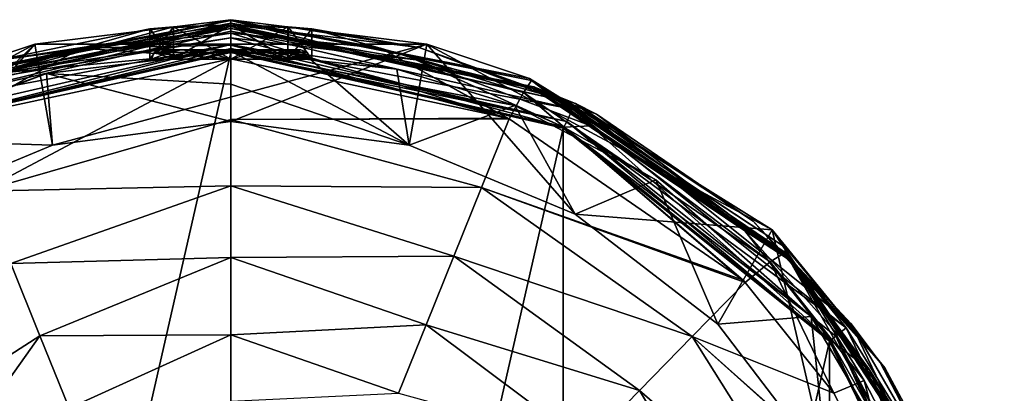
# Model space of a CAD drawing. Units: millimetres. Extents: x -26 to 26, y -134 to 26.
# Drawn here: x -7 to 25, y 14 to 26 of the extents above; entities that cross this region are included whole.
import ezdxf

# ---------------------------------------------------------------- set-up
doc = ezdxf.new("R2010")
doc.units = ezdxf.units.MM
doc.header["$LTSCALE"] = 65.185185
for name, color, linetype in [('100', 7, 'CONTINUOUS'), ('101', 7, 'CONTINUOUS'), ('102', 7, 'CONTINUOUS'), ('103', 7, 'CONTINUOUS'), ('104', 7, 'CONTINUOUS'), ('105', 7, 'CONTINUOUS'), ('106', 7, 'CONTINUOUS'), ('107', 7, 'CONTINUOUS'), ('108', 7, 'CONTINUOUS'), ('109', 7, 'CONTINUOUS'), ('124', 7, 'CONTINUOUS'), ('125', 7, 'CONTINUOUS'), ('126', 7, 'CONTINUOUS'), ('127', 7, 'CONTINUOUS'), ('143', 7, 'CONTINUOUS'), ('149', 7, 'CONTINUOUS'), ('195', 7, 'CONTINUOUS'), ('196', 7, 'CONTINUOUS'), ('475', 7, 'CONTINUOUS'), ('476', 7, 'CONTINUOUS'), ('477', 7, 'CONTINUOUS'), ('478', 7, 'CONTINUOUS'), ('50', 7, 'CONTINUOUS'), ('51', 7, 'CONTINUOUS'), ('52', 7, 'CONTINUOUS'), ('62', 7, 'CONTINUOUS'), ('63', 7, 'CONTINUOUS'), ('64', 7, 'CONTINUOUS'), ('65', 7, 'CONTINUOUS'), ('99', 7, 'CONTINUOUS')]:
    doc.layers.add(name, color=color, linetype=linetype)

msp = doc.modelspace()

# ---------------------------------------------------------------- linework, layer by layer
at = {"layer": '100', "linetype": 'Continuous'}
for points in [[(0, 24.866), (10.803, 22.397), (0, 24.737, 0.017), (0, 24.866)], [(10.803, 22.397), (0, 24.616, 0.067), (0, 24.737, 0.017), (10.803, 22.397)], [(0, 24.616, 0.067), (10.803, 22.397), (10.679, 22.178, 0.067), (0, 24.616, 0.067)], [(10.679, 22.178, 0.067), (10.803, 22.397), (19.247, 15.346, 0.067), (10.679, 22.178, 0.067)], [(10.803, 22.397), (19.444, 15.5), (19.247, 15.346, 0.067), (10.803, 22.397)], [(19.247, 15.346, 0.067), (19.444, 15.5), (23.998, 5.48, 0.067), (19.247, 15.346, 0.067)], [(19.444, 15.5), (24.243, 5.531), (23.998, 5.48, 0.067), (19.444, 15.5)]]:
    msp.add_3dface(points, dxfattribs=at)
at = {"layer": '101', "linetype": 'Continuous'}
for points in [[(-11.075, 22.969, 0.2), (0, 25.5, 0.2), (-9.736, 23.505, 0.059), (-11.075, 22.969, 0.2)], [(0, 25.3), (-10.986, 22.79), (0, 25.441, 0.059), (0, 25.3)], [(0, 25.441, 0.059), (-10.986, 22.79), (-9.736, 23.505, 0.059), (0, 25.441, 0.059)], [(0, 25.5, 0.2), (0, 25.441, 0.059), (-9.736, 23.505, 0.059), (0, 25.5, 0.2)]]:
    msp.add_3dface(points, dxfattribs=at)
at = {"layer": '102', "linetype": 'Continuous'}
for points in [[(0, 25.5, 0.2), (11.075, 22.969, 0.2), (0, 25.441, 0.059), (0, 25.5, 0.2)], [(0, 25.3), (0, 25.441, 0.059), (9.736, 23.505, 0.059), (0, 25.3)], [(0, 25.441, 0.059), (11.075, 22.969, 0.2), (9.736, 23.505, 0.059), (0, 25.441, 0.059)], [(10.985, 22.791), (0, 25.3), (9.736, 23.505, 0.059), (10.985, 22.791)], [(17.99, 17.99, 0.059), (10.985, 22.791), (9.736, 23.505, 0.059), (17.99, 17.99, 0.059)], [(11.075, 22.969, 0.2), (17.99, 17.99, 0.059), (9.736, 23.505, 0.059), (11.075, 22.969, 0.2)], [(19.781, 15.773), (10.985, 22.791), (17.99, 17.99, 0.059), (19.781, 15.773)], [(11.075, 22.969, 0.2), (19.939, 15.896, 0.2), (17.99, 17.99, 0.059), (11.075, 22.969, 0.2)], [(23.505, 9.736, 0.059), (19.781, 15.773), (17.99, 17.99, 0.059), (23.505, 9.736, 0.059)], [(19.939, 15.896, 0.2), (23.505, 9.736, 0.059), (17.99, 17.99, 0.059), (19.939, 15.896, 0.2)], [(19.939, 15.896, 0.2), (24.861, 5.673, 0.2), (23.505, 9.736, 0.059), (19.939, 15.896, 0.2)], [(24.666, 5.629), (19.781, 15.773), (23.505, 9.736, 0.059), (24.666, 5.629)]]:
    msp.add_3dface(points, dxfattribs=at)
at = {"layer": '103', "linetype": 'Continuous'}
for points in [[(-2.6, 25.367, 52.7), (-1.839, 25.434, 54.538), (-2.6, 24.4, 52.7), (-2.6, 25.367, 52.7)], [(-2.6, 24.4, 52.7), (-1.839, 25.434, 54.538), (-1.838, 24.4, 54.538), (-2.6, 24.4, 52.7)], [(-1.839, 25.434, 54.538), (0, 25.5, 55.3), (-1.838, 24.4, 54.538), (-1.839, 25.434, 54.538)], [(-1.838, 24.4, 54.538), (0, 25.5, 55.3), (0, 24.4, 55.3), (-1.838, 24.4, 54.538)], [(0, 25.5, 55.3), (1.838, 25.434, 54.539), (0, 24.4, 55.3), (0, 25.5, 55.3)], [(0, 24.4, 55.3), (1.838, 25.434, 54.539), (1.838, 24.4, 54.538), (0, 24.4, 55.3)], [(1.838, 25.434, 54.539), (2.6, 25.367, 52.7), (1.838, 24.4, 54.538), (1.838, 25.434, 54.539)], [(1.838, 24.4, 54.538), (2.6, 25.367, 52.7), (2.6, 24.4, 52.7), (1.838, 24.4, 54.538)]]:
    msp.add_3dface(points, dxfattribs=at)
at = {"layer": '104', "linetype": 'Continuous'}
for points in [[(-1.838, 25.434, 50.861), (-2.6, 25.367, 52.7), (-1.838, 24.4, 50.862), (-1.838, 25.434, 50.861)], [(-2.6, 25.367, 52.7), (-2.6, 24.4, 52.7), (-1.838, 24.4, 50.862), (-2.6, 25.367, 52.7)], [(0, 25.5, 50.1), (-1.838, 25.434, 50.861), (0, 24.4, 50.1), (0, 25.5, 50.1)], [(0, 24.4, 50.1), (-1.838, 25.434, 50.861), (-1.838, 24.4, 50.862), (0, 24.4, 50.1)], [(1.839, 25.434, 50.862), (0, 25.5, 50.1), (1.838, 24.4, 50.862), (1.839, 25.434, 50.862)], [(1.838, 24.4, 50.862), (0, 25.5, 50.1), (0, 24.4, 50.1), (1.838, 24.4, 50.862)], [(2.6, 24.4, 52.7), (1.839, 25.434, 50.862), (1.838, 24.4, 50.862), (2.6, 24.4, 52.7)], [(2.6, 25.367, 52.7), (1.839, 25.434, 50.862), (2.6, 24.4, 52.7), (2.6, 25.367, 52.7)]]:
    msp.add_3dface(points, dxfattribs=at)
at = {"layer": '105', "linetype": 'Continuous'}
for points in [[(-1.591, 24.7, 54.291), (2.25, 24.7, 52.7), (-2.25, 24.7, 52.7), (-1.591, 24.7, 54.291)], [(-2.25, 24.7, 52.7), (2.25, 24.7, 52.7), (1.591, 24.7, 51.109), (-2.25, 24.7, 52.7)], [(-1.591, 24.7, 51.109), (-2.25, 24.7, 52.7), (1.591, 24.7, 51.109), (-1.591, 24.7, 51.109)], [(1.591, 24.7, 54.291), (2.25, 24.7, 52.7), (-1.591, 24.7, 54.291), (1.591, 24.7, 54.291)], [(0, 24.7, 54.95), (1.591, 24.7, 54.291), (-1.591, 24.7, 54.291), (0, 24.7, 54.95)], [(0, 24.7, 50.45), (-1.591, 24.7, 51.109), (1.591, 24.7, 51.109), (0, 24.7, 50.45)]]:
    msp.add_3dface(points, dxfattribs=at)
at = {"layer": '106', "linetype": 'Continuous'}
for points in [[(-2.25, 24.7, 52.7), (-2.462, 24.612, 52.7), (-1.992, 24.612, 54.147), (-2.25, 24.7, 52.7)], [(-1.591, 24.7, 54.291), (-2.25, 24.7, 52.7), (-1.992, 24.612, 54.147), (-1.591, 24.7, 54.291)], [(-1.591, 24.7, 54.291), (-1.992, 24.612, 54.147), (-0.761, 24.612, 55.042), (-1.591, 24.7, 54.291)], [(0, 24.7, 54.95), (-1.591, 24.7, 54.291), (-0.761, 24.612, 55.042), (0, 24.7, 54.95)], [(0, 24.7, 54.95), (-0.761, 24.612, 55.042), (0.761, 24.612, 55.042), (0, 24.7, 54.95)], [(1.591, 24.7, 54.291), (0, 24.7, 54.95), (0.761, 24.612, 55.042), (1.591, 24.7, 54.291)], [(1.591, 24.7, 54.291), (0.761, 24.612, 55.042), (1.992, 24.612, 54.147), (1.591, 24.7, 54.291)], [(2.25, 24.7, 52.7), (1.591, 24.7, 54.291), (2.462, 24.612, 52.7), (2.25, 24.7, 52.7)], [(1.591, 24.7, 54.291), (1.992, 24.612, 54.147), (2.462, 24.612, 52.7), (1.591, 24.7, 54.291)], [(-2.462, 24.612, 52.7), (-2.55, 24.4, 52.7), (-1.803, 24.4, 54.503), (-2.462, 24.612, 52.7)], [(-1.992, 24.612, 54.147), (-2.462, 24.612, 52.7), (-1.803, 24.4, 54.503), (-1.992, 24.612, 54.147)], [(-0.761, 24.612, 55.042), (-1.992, 24.612, 54.147), (-1.803, 24.4, 54.503), (-0.761, 24.612, 55.042)], [(0, 24.4, 55.25), (-0.761, 24.612, 55.042), (-1.803, 24.4, 54.503), (0, 24.4, 55.25)], [(0.761, 24.612, 55.042), (-0.761, 24.612, 55.042), (0, 24.4, 55.25), (0.761, 24.612, 55.042)], [(1.803, 24.4, 54.503), (0.761, 24.612, 55.042), (0, 24.4, 55.25), (1.803, 24.4, 54.503)], [(1.992, 24.612, 54.147), (0.761, 24.612, 55.042), (1.803, 24.4, 54.503), (1.992, 24.612, 54.147)], [(2.55, 24.4, 52.7), (1.992, 24.612, 54.147), (1.803, 24.4, 54.503), (2.55, 24.4, 52.7)], [(2.462, 24.612, 52.7), (1.992, 24.612, 54.147), (2.55, 24.4, 52.7), (2.462, 24.612, 52.7)]]:
    msp.add_3dface(points, dxfattribs=at)
at = {"layer": '107', "linetype": 'Continuous'}
for points in [[(-2.25, 24.7, 52.7), (-1.591, 24.7, 51.109), (-2.462, 24.612, 52.7), (-2.25, 24.7, 52.7)], [(-2.462, 24.612, 52.7), (-1.591, 24.7, 51.109), (-1.992, 24.612, 51.253), (-2.462, 24.612, 52.7)], [(-1.591, 24.7, 51.109), (-0.761, 24.612, 50.358), (-1.992, 24.612, 51.253), (-1.591, 24.7, 51.109)], [(-1.591, 24.7, 51.109), (0, 24.7, 50.45), (-0.761, 24.612, 50.358), (-1.591, 24.7, 51.109)], [(0, 24.7, 50.45), (0.761, 24.612, 50.358), (-0.761, 24.612, 50.358), (0, 24.7, 50.45)], [(0, 24.7, 50.45), (1.591, 24.7, 51.109), (0.761, 24.612, 50.358), (0, 24.7, 50.45)], [(1.591, 24.7, 51.109), (1.992, 24.612, 51.253), (0.761, 24.612, 50.358), (1.591, 24.7, 51.109)], [(1.591, 24.7, 51.109), (2.25, 24.7, 52.7), (1.992, 24.612, 51.253), (1.591, 24.7, 51.109)], [(2.25, 24.7, 52.7), (2.462, 24.612, 52.7), (1.992, 24.612, 51.253), (2.25, 24.7, 52.7)], [(-2.55, 24.4, 52.7), (-2.462, 24.612, 52.7), (-1.992, 24.612, 51.253), (-2.55, 24.4, 52.7)], [(-2.55, 24.4, 52.7), (-1.992, 24.612, 51.253), (-1.803, 24.4, 50.897), (-2.55, 24.4, 52.7)], [(-1.992, 24.612, 51.253), (-0.761, 24.612, 50.358), (-1.803, 24.4, 50.897), (-1.992, 24.612, 51.253)], [(-1.803, 24.4, 50.897), (-0.761, 24.612, 50.358), (0, 24.4, 50.15), (-1.803, 24.4, 50.897)], [(-0.761, 24.612, 50.358), (0.761, 24.612, 50.358), (0, 24.4, 50.15), (-0.761, 24.612, 50.358)], [(0, 24.4, 50.15), (0.761, 24.612, 50.358), (1.803, 24.4, 50.897), (0, 24.4, 50.15)], [(0.761, 24.612, 50.358), (1.992, 24.612, 51.253), (1.803, 24.4, 50.897), (0.761, 24.612, 50.358)], [(2.462, 24.612, 52.7), (2.55, 24.4, 52.7), (1.803, 24.4, 50.897), (2.462, 24.612, 52.7)], [(1.992, 24.612, 51.253), (2.462, 24.612, 52.7), (1.803, 24.4, 50.897), (1.992, 24.612, 51.253)]]:
    msp.add_3dface(points, dxfattribs=at)
at = {"layer": '108', "linetype": 'Continuous'}
for points in [[(2.375, 24.545, 127.514), (0, 24.659, 127.514), (5.729, 21.635, 131.096), (2.375, 24.545, 127.514)], [(5.729, 21.635, 131.096), (0, 24.659, 127.514), (0, 23.598, 129.345), (5.729, 21.635, 131.096)], [(5.336, 24.075, 127.514), (2.375, 24.545, 127.514), (5.729, 21.635, 131.096), (5.336, 24.075, 127.514)], [(9.133, 22.906, 127.514), (5.336, 24.075, 127.514), (5.729, 21.635, 131.096), (9.133, 22.906, 127.514)], [(0, 22.391, 131.083), (5.729, 21.635, 131.096), (0, 23.598, 129.345), (0, 22.391, 131.083)], [(11.07, 19.418, 131.135), (9.133, 22.906, 127.514), (5.729, 21.635, 131.096), (11.07, 19.418, 131.135)], [(13.666, 20.526, 127.514), (9.133, 22.906, 127.514), (11.07, 19.418, 131.135), (13.666, 20.526, 127.514)], [(15.655, 15.888, 131.197), (13.666, 20.526, 127.514), (11.07, 19.418, 131.135), (15.655, 15.888, 131.197)], [(18.648, 16.135, 127.514), (13.666, 20.526, 127.514), (15.655, 15.888, 131.197), (18.648, 16.135, 127.514)], [(19.166, 11.287, 131.277), (18.648, 16.135, 127.514), (15.655, 15.888, 131.197), (19.166, 11.287, 131.277)], [(23.141, 8.52, 127.514), (18.648, 16.135, 127.514), (19.166, 11.287, 131.277), (23.141, 8.52, 127.514)]]:
    msp.add_3dface(points, dxfattribs=at)
at = {"layer": '109', "linetype": 'Continuous'}
for points in [[(0, 24.659, 127.514), (-5.921, 23.938, 127.514), (0, 23.598, 129.345), (0, 24.659, 127.514)], [(-5.921, 23.938, 127.514), (-11.495, 21.816, 127.514), (-5.728, 21.635, 131.096), (-5.921, 23.938, 127.514)], [(-5.921, 23.938, 127.514), (0, 22.391, 131.083), (0, 23.598, 129.345), (-5.921, 23.938, 127.514)], [(0, 22.391, 131.083), (-5.921, 23.938, 127.514), (-5.728, 21.635, 131.096), (0, 22.391, 131.083)], [(-5.728, 21.635, 131.096), (-11.495, 21.816, 127.514), (-11.07, 19.418, 131.135), (-5.728, 21.635, 131.096)]]:
    msp.add_3dface(points, dxfattribs=at)
at = {"layer": '124', "linetype": 'Continuous'}
for points in [[(0, 25.228, 156.82), (-4.813, 24.746, 156.844), (0, 24.851, 157.011), (0, 25.228, 156.82)], [(-4.813, 24.746, 156.844), (-9.408, 23.328, 156.92), (-8.889, 22.504, 157.201), (-4.813, 24.746, 156.844)], [(0, 24.41, 157.113), (-4.813, 24.746, 156.844), (-8.889, 22.504, 157.201), (0, 24.41, 157.113)], [(0, 24.851, 157.011), (-4.813, 24.746, 156.844), (0, 24.41, 157.113), (0, 24.851, 157.011)]]:
    msp.add_3dface(points, dxfattribs=at)
at = {"layer": '125', "linetype": 'Continuous'}
for points in [[(0, 24.41, 157.113), (-8.889, 22.504, 157.201), (-8.011, 20.154, 157.38), (0, 24.41, 157.113)], [(0, 22.455, 157.268), (0, 24.41, 157.113), (-8.011, 20.154, 157.38), (0, 22.455, 157.268)], [(0, 20.33, 157.407), (0, 22.455, 157.268), (-8.011, 20.154, 157.38), (0, 20.33, 157.407)], [(-7.072, 17.832, 157.531), (0, 20.33, 157.407), (-8.011, 20.154, 157.38), (-7.072, 17.832, 157.531)], [(0, 18.031, 157.546), (0, 20.33, 157.407), (-7.072, 17.832, 157.531), (0, 18.031, 157.546)], [(-6.133, 15.51, 157.671), (-7.072, 17.832, 157.531), (-11.488, 12.072, 157.801), (-6.133, 15.51, 157.671)], [(-6.133, 15.51, 157.671), (0, 18.031, 157.546), (-7.072, 17.832, 157.531), (-6.133, 15.51, 157.671)], [(0, 15.547, 157.688), (0, 18.031, 157.546), (-6.133, 15.51, 157.671), (0, 15.547, 157.688)], [(-9.805, 10.354, 157.91), (-6.133, 15.51, 157.671), (-11.488, 12.072, 157.801), (-9.805, 10.354, 157.91)], [(-5.194, 13.188, 157.803), (-6.133, 15.51, 157.671), (-9.805, 10.354, 157.91), (-5.194, 13.188, 157.803)], [(-5.194, 13.188, 157.803), (0, 15.547, 157.688), (-6.133, 15.51, 157.671), (-5.194, 13.188, 157.803)], [(0, 13.417, 157.804), (0, 15.547, 157.688), (-5.194, 13.188, 157.803), (0, 13.417, 157.804)]]:
    msp.add_3dface(points, dxfattribs=at)
at = {"layer": '126', "linetype": 'Continuous'}
for points in [[(0, 25.228, 156.82), (0, 24.851, 157.011), (8.889, 22.504, 157.201), (0, 25.228, 156.82)], [(4.813, 24.746, 156.844), (0, 25.228, 156.82), (8.889, 22.504, 157.201), (4.813, 24.746, 156.844)], [(0, 24.851, 157.011), (0, 24.41, 157.113), (8.889, 22.504, 157.201), (0, 24.851, 157.011)], [(9.408, 23.328, 156.92), (4.813, 24.746, 156.844), (8.95, 22.477, 157.202), (9.408, 23.328, 156.92)], [(8.95, 22.477, 157.202), (4.813, 24.746, 156.844), (8.889, 22.504, 157.201), (8.95, 22.477, 157.202)], [(16.463, 17.298, 157.413), (9.408, 23.328, 156.92), (8.95, 22.477, 157.202), (16.463, 17.298, 157.413)], [(17.335, 17.887, 157.226), (9.408, 23.328, 156.92), (16.533, 17.226, 157.416), (17.335, 17.887, 157.226)], [(16.533, 17.226, 157.416), (9.408, 23.328, 156.92), (16.463, 17.298, 157.413), (16.533, 17.226, 157.416)], [(19.379, 13.668, 157.551), (17.335, 17.887, 157.226), (16.533, 17.226, 157.416), (19.379, 13.668, 157.551)], [(20.359, 14.08, 157.421), (17.335, 17.887, 157.226), (19.379, 13.668, 157.551), (20.359, 14.08, 157.421)], [(21.55, 9.522, 157.701), (20.359, 14.08, 157.421), (19.379, 13.668, 157.551), (21.55, 9.522, 157.701)], [(22.582, 9.775, 157.619), (20.359, 14.08, 157.421), (21.581, 9.445, 157.704), (22.582, 9.775, 157.619)], [(21.581, 9.445, 157.704), (20.359, 14.08, 157.421), (21.55, 9.522, 157.701), (21.581, 9.445, 157.704)]]:
    msp.add_3dface(points, dxfattribs=at)
at = {"layer": '127', "linetype": 'Continuous'}
for points in [[(0, 24.41, 157.113), (0, 22.455, 157.268), (8.889, 22.504, 157.201), (0, 24.41, 157.113)], [(0, 22.455, 157.268), (8.95, 22.477, 157.202), (8.889, 22.504, 157.201), (0, 22.455, 157.268)], [(8.95, 22.477, 157.202), (0, 22.455, 157.268), (8.06, 20.274, 157.372), (8.95, 22.477, 157.202)], [(16.463, 17.298, 157.413), (8.95, 22.477, 157.202), (8.06, 20.274, 157.372), (16.463, 17.298, 157.413)], [(0, 22.455, 157.268), (0, 20.33, 157.407), (8.06, 20.274, 157.372), (0, 22.455, 157.268)], [(0, 20.33, 157.407), (0, 18.031, 157.546), (7.169, 18.072, 157.516), (0, 20.33, 157.407)], [(0, 20.33, 157.407), (7.169, 18.072, 157.516), (8.06, 20.274, 157.372), (0, 20.33, 157.407)], [(7.169, 18.072, 157.516), (14.833, 15.489, 157.56), (8.06, 20.274, 157.372), (7.169, 18.072, 157.516)], [(16.533, 17.226, 157.416), (16.463, 17.298, 157.413), (8.06, 20.274, 157.372), (16.533, 17.226, 157.416)], [(14.833, 15.489, 157.56), (16.533, 17.226, 157.416), (8.06, 20.274, 157.372), (14.833, 15.489, 157.56)], [(0, 18.031, 157.546), (6.279, 15.869, 157.65), (7.169, 18.072, 157.516), (0, 18.031, 157.546)], [(6.279, 15.869, 157.65), (13.133, 13.752, 157.687), (7.169, 18.072, 157.516), (6.279, 15.869, 157.65)], [(13.133, 13.752, 157.687), (14.833, 15.489, 157.56), (7.169, 18.072, 157.516), (13.133, 13.752, 157.687)], [(0, 18.031, 157.546), (0, 15.547, 157.688), (6.279, 15.869, 157.65), (0, 18.031, 157.546)], [(19.379, 13.668, 157.551), (16.533, 17.226, 157.416), (14.833, 15.489, 157.56), (19.379, 13.668, 157.551)], [(0, 15.547, 157.688), (5.388, 13.667, 157.776), (6.279, 15.869, 157.65), (0, 15.547, 157.688)], [(5.388, 13.667, 157.776), (11.432, 12.016, 157.804), (6.279, 15.869, 157.65), (5.388, 13.667, 157.776)], [(11.432, 12.016, 157.804), (13.133, 13.752, 157.687), (6.279, 15.869, 157.65), (11.432, 12.016, 157.804)], [(0, 15.547, 157.688), (0, 13.417, 157.804), (5.388, 13.667, 157.776), (0, 15.547, 157.688)], [(13.133, 13.752, 157.687), (19.248, 8.461, 157.818), (14.833, 15.489, 157.56), (13.133, 13.752, 157.687)], [(21.581, 9.445, 157.704), (21.55, 9.522, 157.701), (14.833, 15.489, 157.56), (21.581, 9.445, 157.704)], [(19.248, 8.461, 157.818), (21.581, 9.445, 157.704), (14.833, 15.489, 157.56), (19.248, 8.461, 157.818)], [(21.55, 9.522, 157.701), (19.379, 13.668, 157.551), (14.833, 15.489, 157.56), (21.55, 9.522, 157.701)], [(11.432, 12.016, 157.804), (16.915, 7.477, 157.921), (13.133, 13.752, 157.687), (11.432, 12.016, 157.804)], [(16.915, 7.477, 157.921), (19.248, 8.461, 157.818), (13.133, 13.752, 157.687), (16.915, 7.477, 157.921)]]:
    msp.add_3dface(points, dxfattribs=at)
at = {"layer": '143', "linetype": 'Continuous'}
for points in [[(-6.299, 24.884, 131.039), (-15.654, 15.889, 131.197), (-17.395, 18.919, 131.144), (-6.299, 24.884, 131.039)], [(-11.07, 19.418, 131.135), (-15.654, 15.889, 131.197), (-6.299, 24.884, 131.039), (-11.07, 19.418, 131.135)], [(-5.728, 21.635, 131.096), (-11.07, 19.418, 131.135), (-6.299, 24.884, 131.039), (-5.728, 21.635, 131.096)], [(6.299, 24.884, 131.039), (-5.728, 21.635, 131.096), (-6.299, 24.884, 131.039), (6.299, 24.884, 131.039)], [(0, 22.391, 131.083), (-5.728, 21.635, 131.096), (6.299, 24.884, 131.039), (0, 22.391, 131.083)], [(5.729, 21.635, 131.096), (0, 22.391, 131.083), (6.299, 24.884, 131.039), (5.729, 21.635, 131.096)], [(11.07, 19.418, 131.135), (5.729, 21.635, 131.096), (6.299, 24.884, 131.039), (11.07, 19.418, 131.135)], [(17.395, 18.919, 131.144), (11.07, 19.418, 131.135), (6.299, 24.884, 131.039), (17.395, 18.919, 131.144)], [(15.655, 15.888, 131.197), (11.07, 19.418, 131.135), (17.395, 18.919, 131.144), (15.655, 15.888, 131.197)], [(19.166, 11.287, 131.277), (15.655, 15.888, 131.197), (17.395, 18.919, 131.144), (19.166, 11.287, 131.277)], [(24.344, 8.412, 131.327), (19.166, 11.287, 131.277), (17.395, 18.919, 131.144), (24.344, 8.412, 131.327)]]:
    msp.add_3dface(points, dxfattribs=at)
at = {"layer": '149', "linetype": 'Continuous'}
for points in [[(0, 25.664, 155.993), (-6.299, 24.884, 131.039), (-9.605, 23.776, 156.062), (0, 25.664, 155.993)], [(6.299, 24.884, 131.039), (-6.299, 24.884, 131.039), (0, 25.664, 155.993), (6.299, 24.884, 131.039)], [(9.605, 23.776, 156.062), (6.299, 24.884, 131.039), (0, 25.664, 155.993), (9.605, 23.776, 156.062)], [(-6.299, 24.884, 131.039), (-17.395, 18.919, 131.144), (-9.605, 23.776, 156.062), (-6.299, 24.884, 131.039)], [(17.395, 18.919, 131.144), (6.299, 24.884, 131.039), (9.605, 23.776, 156.062), (17.395, 18.919, 131.144)], [(17.826, 18.344, 156.287), (17.395, 18.919, 131.144), (9.605, 23.776, 156.062), (17.826, 18.344, 156.287)], [(24.344, 8.412, 131.327), (17.395, 18.919, 131.144), (23.401, 10.076, 156.638), (24.344, 8.412, 131.327)], [(23.401, 10.076, 156.638), (17.395, 18.919, 131.144), (21.025, 14.486, 156.454), (23.401, 10.076, 156.638)], [(21.025, 14.486, 156.454), (17.395, 18.919, 131.144), (17.826, 18.344, 156.287), (21.025, 14.486, 156.454)]]:
    msp.add_3dface(points, dxfattribs=at)
at = {"layer": '195', "linetype": 'Continuous'}
for points in [[(9.605, 23.776, 156.062), (0, 25.664, 155.993), (9.665, 23.71, 156.336), (9.605, 23.776, 156.062)], [(9.665, 23.71, 156.336), (0, 25.664, 155.993), (0, 25.642, 156.206), (9.665, 23.71, 156.336)], [(4.813, 24.746, 156.844), (9.408, 23.328, 156.92), (0, 25.642, 156.206), (4.813, 24.746, 156.844)], [(4.813, 24.746, 156.844), (0, 25.642, 156.206), (0, 25.548, 156.461), (4.813, 24.746, 156.844)], [(9.408, 23.328, 156.92), (9.665, 23.71, 156.336), (0, 25.642, 156.206), (9.408, 23.328, 156.92)], [(0, 25.228, 156.82), (4.813, 24.746, 156.844), (0, 25.548, 156.461), (0, 25.228, 156.82)], [(17.826, 18.344, 156.287), (9.605, 23.776, 156.062), (9.665, 23.71, 156.336), (17.826, 18.344, 156.287)], [(9.408, 23.328, 156.92), (17.335, 17.887, 157.226), (9.665, 23.71, 156.336), (9.408, 23.328, 156.92)], [(17.335, 17.887, 157.226), (17.819, 18.192, 156.746), (9.665, 23.71, 156.336), (17.335, 17.887, 157.226)], [(17.819, 18.192, 156.746), (17.826, 18.344, 156.287), (9.665, 23.71, 156.336), (17.819, 18.192, 156.746)], [(17.335, 17.887, 157.226), (20.359, 14.08, 157.421), (17.819, 18.192, 156.746), (17.335, 17.887, 157.226)], [(21.025, 14.486, 156.454), (17.826, 18.344, 156.287), (17.819, 18.192, 156.746), (21.025, 14.486, 156.454)], [(20.359, 14.08, 157.421), (22.582, 9.775, 157.619), (17.819, 18.192, 156.746), (20.359, 14.08, 157.421)], [(22.582, 9.775, 157.619), (23.203, 9.966, 157.262), (17.819, 18.192, 156.746), (22.582, 9.775, 157.619)], [(23.203, 9.966, 157.262), (21.025, 14.486, 156.454), (17.819, 18.192, 156.746), (23.203, 9.966, 157.262)], [(23.401, 10.076, 156.638), (21.025, 14.486, 156.454), (23.203, 9.966, 157.262), (23.401, 10.076, 156.638)]]:
    msp.add_3dface(points, dxfattribs=at)
at = {"layer": '196', "linetype": 'Continuous'}
for points in [[(0, 25.642, 156.206), (-9.605, 23.776, 156.062), (-9.665, 23.71, 156.336), (0, 25.642, 156.206)], [(0, 25.548, 156.461), (0, 25.642, 156.206), (-9.665, 23.71, 156.336), (0, 25.548, 156.461)], [(0, 25.664, 155.993), (-9.605, 23.776, 156.062), (0, 25.642, 156.206), (0, 25.664, 155.993)], [(0, 25.228, 156.82), (0, 25.548, 156.461), (-9.665, 23.71, 156.336), (0, 25.228, 156.82)], [(-4.813, 24.746, 156.844), (0, 25.228, 156.82), (-9.665, 23.71, 156.336), (-4.813, 24.746, 156.844)], [(-9.408, 23.328, 156.92), (-4.813, 24.746, 156.844), (-9.665, 23.71, 156.336), (-9.408, 23.328, 156.92)]]:
    msp.add_3dface(points, dxfattribs=at)
at = {"layer": '475', "linetype": 'Continuous'}
for points in [[(0, -24.616, 0.067), (-10.679, -22.178, 0.067), (0, 24.616, 0.067), (0, -24.616, 0.067)], [(-10.679, -22.178, 0.067), (-10.679, 22.178, 0.067), (0, 24.616, 0.067), (-10.679, -22.178, 0.067)], [(0, -24.616, 0.067), (0, 24.616, 0.067), (10.679, 22.178, 0.067), (0, -24.616, 0.067)], [(0, -24.616, 0.067), (10.679, 22.178, 0.067), (10.679, -22.178, 0.067), (0, -24.616, 0.067)], [(10.679, 22.178, 0.067), (19.247, 15.346, 0.067), (10.679, -22.178, 0.067), (10.679, 22.178, 0.067)], [(19.247, 15.346, 0.067), (19.247, -15.346, 0.067), (10.679, -22.178, 0.067), (19.247, 15.346, 0.067)], [(19.247, 15.346, 0.067), (23.998, 5.48, 0.067), (19.247, -15.346, 0.067), (19.247, 15.346, 0.067)]]:
    msp.add_3dface(points, dxfattribs=at)
at = {"layer": '476', "linetype": 'Continuous'}
for points in [[(-2.6, 24.4, 52.7), (-1.838, 24.4, 54.538), (-2.55, 24.4, 52.7), (-2.6, 24.4, 52.7)], [(-1.838, 24.4, 50.862), (-2.6, 24.4, 52.7), (-1.803, 24.4, 50.897), (-1.838, 24.4, 50.862)], [(-2.6, 24.4, 52.7), (-2.55, 24.4, 52.7), (-1.803, 24.4, 50.897), (-2.6, 24.4, 52.7)], [(-2.55, 24.4, 52.7), (-1.838, 24.4, 54.538), (-1.803, 24.4, 54.503), (-2.55, 24.4, 52.7)], [(-1.838, 24.4, 54.538), (0, 24.4, 55.3), (0, 24.4, 55.25), (-1.838, 24.4, 54.538)], [(-1.838, 24.4, 54.538), (0, 24.4, 55.25), (-1.803, 24.4, 54.503), (-1.838, 24.4, 54.538)], [(0, 24.4, 50.1), (-1.838, 24.4, 50.862), (0, 24.4, 50.15), (0, 24.4, 50.1)], [(-1.838, 24.4, 50.862), (-1.803, 24.4, 50.897), (0, 24.4, 50.15), (-1.838, 24.4, 50.862)], [(0, 24.4, 55.3), (1.838, 24.4, 54.538), (0, 24.4, 55.25), (0, 24.4, 55.3)], [(1.838, 24.4, 54.538), (1.803, 24.4, 54.503), (0, 24.4, 55.25), (1.838, 24.4, 54.538)], [(1.838, 24.4, 50.862), (0, 24.4, 50.1), (0, 24.4, 50.15), (1.838, 24.4, 50.862)], [(1.838, 24.4, 50.862), (0, 24.4, 50.15), (1.803, 24.4, 50.897), (1.838, 24.4, 50.862)], [(1.838, 24.4, 54.538), (2.6, 24.4, 52.7), (1.803, 24.4, 54.503), (1.838, 24.4, 54.538)], [(2.6, 24.4, 52.7), (2.55, 24.4, 52.7), (1.803, 24.4, 54.503), (2.6, 24.4, 52.7)], [(2.55, 24.4, 52.7), (1.838, 24.4, 50.862), (1.803, 24.4, 50.897), (2.55, 24.4, 52.7)], [(2.6, 24.4, 52.7), (1.838, 24.4, 50.862), (2.55, 24.4, 52.7), (2.6, 24.4, 52.7)]]:
    msp.add_3dface(points, dxfattribs=at)
at = {"layer": '477', "linetype": 'Continuous'}
for points in [[(0, 24.659, 127.231), (-10.699, 22.217, 127.231), (0, 24.659, 127.514), (0, 24.659, 127.231)], [(0, 24.659, 127.514), (-10.699, 22.217, 127.231), (-5.921, 23.938, 127.514), (0, 24.659, 127.514)], [(-5.921, 23.938, 127.514), (-10.699, 22.217, 127.231), (-11.495, 21.816, 127.514), (-5.921, 23.938, 127.514)]]:
    msp.add_3dface(points, dxfattribs=at)
at = {"layer": '478', "linetype": 'Continuous'}
for points in [[(10.699, 22.217, 127.231), (0, 24.659, 127.231), (9.133, 22.906, 127.514), (10.699, 22.217, 127.231)], [(0, 24.659, 127.231), (0, 24.659, 127.514), (2.375, 24.545, 127.514), (0, 24.659, 127.231)], [(9.133, 22.906, 127.514), (0, 24.659, 127.231), (5.336, 24.075, 127.514), (9.133, 22.906, 127.514)], [(5.336, 24.075, 127.514), (0, 24.659, 127.231), (2.375, 24.545, 127.514), (5.336, 24.075, 127.514)], [(13.666, 20.526, 127.514), (10.699, 22.217, 127.231), (9.133, 22.906, 127.514), (13.666, 20.526, 127.514)], [(19.279, 15.375, 127.231), (10.699, 22.217, 127.231), (18.648, 16.135, 127.514), (19.279, 15.375, 127.231)], [(18.648, 16.135, 127.514), (10.699, 22.217, 127.231), (13.666, 20.526, 127.514), (18.648, 16.135, 127.514)], [(23.141, 8.52, 127.514), (19.279, 15.375, 127.231), (18.648, 16.135, 127.514), (23.141, 8.52, 127.514)], [(24.041, 5.487, 127.231), (19.279, 15.375, 127.231), (23.141, 8.52, 127.514), (24.041, 5.487, 127.231)]]:
    msp.add_3dface(points, dxfattribs=at)
at = {"layer": '50', "linetype": 'Continuous'}
for points in [[(0, 25.3), (0, 24.866), (-10.986, 22.79), (0, 25.3)], [(0, 24.866), (0, 25.3), (10.985, 22.791), (0, 24.866)], [(0, 24.866), (-10.802, 22.397), (-10.986, 22.79), (0, 24.866)], [(10.803, 22.397), (0, 24.866), (10.985, 22.791), (10.803, 22.397)], [(19.781, 15.773), (10.803, 22.397), (10.985, 22.791), (19.781, 15.773)], [(19.444, 15.5), (10.803, 22.397), (19.781, 15.773), (19.444, 15.5)], [(24.666, 5.629), (19.444, 15.5), (19.781, 15.773), (24.666, 5.629)], [(24.243, 5.531), (19.444, 15.5), (24.666, 5.629), (24.243, 5.531)]]:
    msp.add_3dface(points, dxfattribs=at)
at = {"layer": '51', "linetype": 'Continuous'}
for points in [[(0, 25.5, 0.2), (-11.075, 22.969, 0.2), (0, 25.5, 50.1), (0, 25.5, 0.2)], [(0, 25.5, 50.1), (-11.075, 22.969, 0.2), (-1.838, 25.434, 50.861), (0, 25.5, 50.1)], [(-1.838, 25.434, 50.861), (-11.075, 22.969, 0.2), (-2.6, 25.367, 52.7), (-1.838, 25.434, 50.861)], [(-2.6, 25.367, 52.7), (-11.075, 22.969, 0.2), (-7.603, 24.34, 126.663), (-2.6, 25.367, 52.7)], [(0, 25.5, 126.663), (-2.6, 25.367, 52.7), (-7.603, 24.34, 126.663), (0, 25.5, 126.663)], [(-1.839, 25.434, 54.538), (-2.6, 25.367, 52.7), (0, 25.5, 126.663), (-1.839, 25.434, 54.538)], [(0, 25.5, 55.3), (-1.839, 25.434, 54.538), (0, 25.5, 126.663), (0, 25.5, 55.3)]]:
    msp.add_3dface(points, dxfattribs=at)
at = {"layer": '52', "linetype": 'Continuous'}
for points in [[(0, 25.5, 0.2), (0, 25.5, 50.1), (1.839, 25.434, 50.862), (0, 25.5, 0.2)], [(2.6, 25.367, 52.7), (0, 25.5, 0.2), (1.839, 25.434, 50.862), (2.6, 25.367, 52.7)], [(0, 25.5, 0.2), (2.6, 25.367, 52.7), (11.075, 22.969, 0.2), (0, 25.5, 0.2)], [(0, 25.5, 55.3), (0, 25.5, 126.663), (6.05, 24.772, 126.663), (0, 25.5, 55.3)], [(1.838, 25.434, 54.539), (0, 25.5, 55.3), (6.05, 24.772, 126.663), (1.838, 25.434, 54.539)], [(2.6, 25.367, 52.7), (1.838, 25.434, 54.539), (6.05, 24.772, 126.663), (2.6, 25.367, 52.7)], [(11.075, 22.969, 0.2), (2.6, 25.367, 52.7), (6.05, 24.772, 126.663), (11.075, 22.969, 0.2)], [(11.759, 22.627, 126.663), (11.075, 22.969, 0.2), (6.05, 24.772, 126.663), (11.759, 22.627, 126.663)], [(19.939, 15.896, 0.2), (11.075, 22.969, 0.2), (16.792, 19.191, 126.663), (19.939, 15.896, 0.2)], [(16.792, 19.191, 126.663), (11.075, 22.969, 0.2), (11.759, 22.627, 126.663), (16.792, 19.191, 126.663)], [(20.867, 14.657, 126.663), (19.939, 15.896, 0.2), (16.792, 19.191, 126.663), (20.867, 14.657, 126.663)], [(24.861, 5.673, 0.2), (19.939, 15.896, 0.2), (23.752, 9.278, 126.663), (24.861, 5.673, 0.2)], [(23.752, 9.278, 126.663), (19.939, 15.896, 0.2), (20.867, 14.657, 126.663), (23.752, 9.278, 126.663)]]:
    msp.add_3dface(points, dxfattribs=at)
at = {"layer": '62', "linetype": 'Continuous'}
for points in [[(0, 24.659, 127.231), (10.699, 22.217, 127.231), (0, 25.087, 127.155), (0, 24.659, 127.231)], [(0, 25.087, 127.155), (10.699, 22.217, 127.231), (5.952, 24.371, 127.155), (0, 25.087, 127.155)], [(5.952, 24.371, 127.155), (10.699, 22.217, 127.231), (11.569, 22.26, 127.155), (5.952, 24.371, 127.155)], [(10.699, 22.217, 127.231), (19.279, 15.375, 127.231), (11.569, 22.26, 127.155), (10.699, 22.217, 127.231)], [(11.569, 22.26, 127.155), (19.279, 15.375, 127.231), (16.52, 18.88, 127.155), (11.569, 22.26, 127.155)], [(16.52, 18.88, 127.155), (19.279, 15.375, 127.231), (20.529, 14.419, 127.155), (16.52, 18.88, 127.155)], [(19.279, 15.375, 127.231), (24.041, 5.487, 127.231), (20.529, 14.419, 127.155), (19.279, 15.375, 127.231)], [(20.529, 14.419, 127.155), (24.041, 5.487, 127.231), (23.367, 9.128, 127.155), (20.529, 14.419, 127.155)]]:
    msp.add_3dface(points, dxfattribs=at)
at = {"layer": '63', "linetype": 'Continuous'}
for points in [[(0, 24.659, 127.231), (0, 25.087, 127.155), (-7.479, 23.946, 127.155), (0, 24.659, 127.231)], [(-10.699, 22.217, 127.231), (0, 24.659, 127.231), (-7.479, 23.946, 127.155), (-10.699, 22.217, 127.231)]]:
    msp.add_3dface(points, dxfattribs=at)
at = {"layer": '64', "linetype": 'Continuous'}
for points in [[(6.05, 24.772, 126.663), (0, 25.5, 126.663), (9.714, 23.451, 126.984), (6.05, 24.772, 126.663)], [(9.714, 23.451, 126.984), (0, 25.5, 126.663), (0, 25.383, 126.984), (9.714, 23.451, 126.984)], [(0, 25.087, 127.155), (5.952, 24.371, 127.155), (0, 25.383, 126.984), (0, 25.087, 127.155)], [(5.952, 24.371, 127.155), (9.714, 23.451, 126.984), (0, 25.383, 126.984), (5.952, 24.371, 127.155)], [(11.759, 22.627, 126.663), (6.05, 24.772, 126.663), (9.714, 23.451, 126.984), (11.759, 22.627, 126.663)], [(5.952, 24.371, 127.155), (11.569, 22.26, 127.155), (9.714, 23.451, 126.984), (5.952, 24.371, 127.155)], [(17.949, 17.949, 126.984), (11.759, 22.627, 126.663), (9.714, 23.451, 126.984), (17.949, 17.949, 126.984)], [(11.569, 22.26, 127.155), (16.52, 18.88, 127.155), (9.714, 23.451, 126.984), (11.569, 22.26, 127.155)], [(16.52, 18.88, 127.155), (17.949, 17.949, 126.984), (9.714, 23.451, 126.984), (16.52, 18.88, 127.155)], [(16.792, 19.191, 126.663), (11.759, 22.627, 126.663), (17.949, 17.949, 126.984), (16.792, 19.191, 126.663)], [(20.867, 14.657, 126.663), (16.792, 19.191, 126.663), (17.949, 17.949, 126.984), (20.867, 14.657, 126.663)], [(16.52, 18.88, 127.155), (20.529, 14.419, 127.155), (17.949, 17.949, 126.984), (16.52, 18.88, 127.155)], [(23.451, 9.714, 126.984), (20.867, 14.657, 126.663), (17.949, 17.949, 126.984), (23.451, 9.714, 126.984)], [(20.529, 14.419, 127.155), (23.451, 9.714, 126.984), (17.949, 17.949, 126.984), (20.529, 14.419, 127.155)], [(23.752, 9.278, 126.663), (20.867, 14.657, 126.663), (23.451, 9.714, 126.984), (23.752, 9.278, 126.663)], [(20.529, 14.419, 127.155), (23.367, 9.128, 127.155), (23.451, 9.714, 126.984), (20.529, 14.419, 127.155)]]:
    msp.add_3dface(points, dxfattribs=at)
at = {"layer": '65', "linetype": 'Continuous'}
for points in [[(0, 25.383, 126.984), (-7.603, 24.34, 126.663), (-9.714, 23.451, 126.984), (0, 25.383, 126.984)], [(0, 25.087, 127.155), (0, 25.383, 126.984), (-9.714, 23.451, 126.984), (0, 25.087, 127.155)], [(0, 25.5, 126.663), (-7.603, 24.34, 126.663), (0, 25.383, 126.984), (0, 25.5, 126.663)], [(-7.479, 23.946, 127.155), (0, 25.087, 127.155), (-9.714, 23.451, 126.984), (-7.479, 23.946, 127.155)]]:
    msp.add_3dface(points, dxfattribs=at)
at = {"layer": '99', "linetype": 'Continuous'}
for points in [[(-10.802, 22.397), (0, 24.866), (-10.679, 22.178, 0.067), (-10.802, 22.397)], [(-10.679, 22.178, 0.067), (0, 24.866), (0, 24.737, 0.017), (-10.679, 22.178, 0.067)], [(0, 24.616, 0.067), (-10.679, 22.178, 0.067), (0, 24.737, 0.017), (0, 24.616, 0.067)]]:
    msp.add_3dface(points, dxfattribs=at)

doc.saveas('drawing.dxf')
